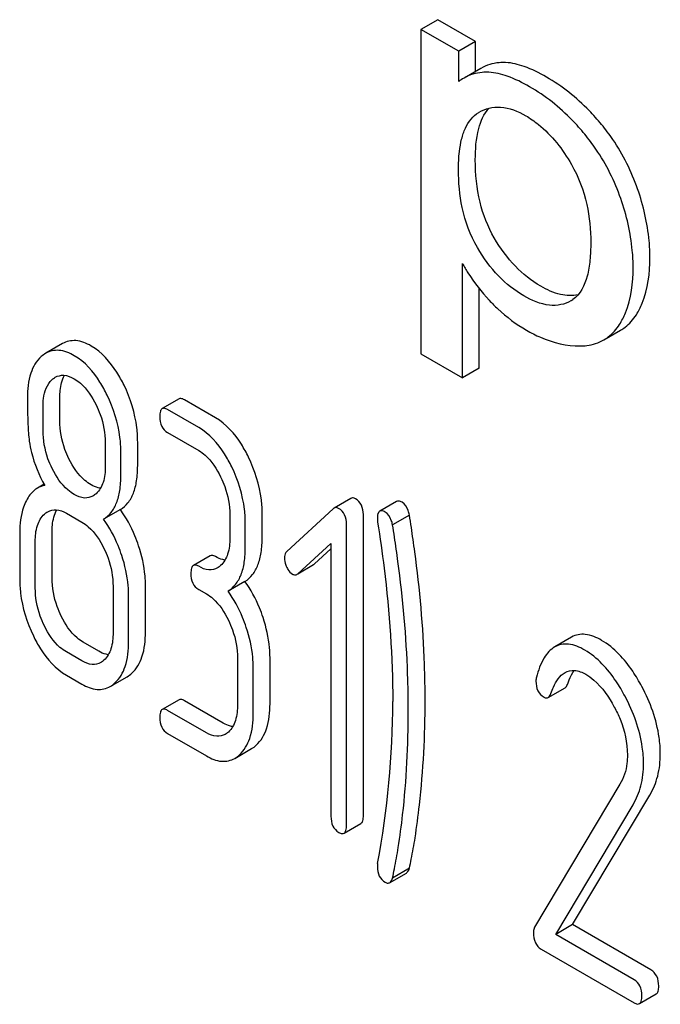
# Model space of a CAD drawing. Units: millimetres. Extents: x 0 to 8400, y -6 to 5940.
# Drawn here: x 6022 to 6030, y 2786 to 2798 of the extents above; entities that cross this region are included whole.
import ezdxf

# ---------------------------------------------------------------- set-up
doc = ezdxf.new("R2010")
doc.units = ezdxf.units.MM
doc.header["$LTSCALE"] = 462
doc.layers.get('0').update_dxf_attribs({"linetype": 'CONTINUOUS'})

msp = doc.modelspace()

# ---------------------------------------------------------------- linework, layer by layer
at = {"color": 7, "linetype": 'Continuous'}
for p, q in [((6027.558, 2798.426), (6027.346, 2798.304)), ((6028.034, 2798.152), (6027.558, 2798.426)), ((6027.346, 2798.304), (6027.346, 2794.213)), ((6027.822, 2798.029), (6027.346, 2798.304)), ((6028.034, 2798.152), (6027.822, 2798.029)), ((6028.034, 2797.774), (6028.034, 2798.152)), ((6027.822, 2797.645), (6027.822, 2798.029)), ((6028.102, 2797.813), (6027.889, 2797.691)), ((6028.074, 2797.257), (6028.08, 2797.261)), ((6027.868, 2793.912), (6027.868, 2795.351)), ((6028.08, 2794.034), (6028.08, 2795.036)), ((6029.239, 2794.883), (6029.237, 2794.882)), ((6029.65, 2794.389), (6029.862, 2794.511)), ((6022.828, 2794.343), (6022.616, 2794.22)), ((6027.346, 2794.213), (6027.868, 2793.912)), ((6028.08, 2794.034), (6027.868, 2793.912)), ((6022.794, 2793.37), (6022.794, 2793.667)), ((6024.297, 2793.645), (6024.084, 2793.522)), ((6024.756, 2793.407), (6024.364, 2793.634)), ((6022.582, 2793.247), (6022.582, 2793.545)), ((6024.544, 2793.285), (6024.152, 2793.511)), ((6024.152, 2793.22), (6024.544, 2792.993)), ((6023.367, 2793.092), (6023.367, 2792.794)), ((6023.775, 2792.803), (6023.775, 2793.101)), ((6023.563, 2792.681), (6023.563, 2792.979)), ((6022.596, 2792.569), (6022.514, 2792.521)), ((6026.463, 2792.391), (6026.251, 2792.269)), ((6027.038, 2792.353), (6026.826, 2792.231)), ((6022.876, 2792.205), (6023.073, 2792.092)), ((6023.557, 2792.249), (6023.345, 2792.127)), ((6026.241, 2792.261), (6025.654, 2791.722)), ((6024.936, 2792.183), (6024.936, 2791.891)), ((6025.345, 2791.9), (6025.345, 2792.192)), ((6026.62, 2788.392), (6026.62, 2792.186)), ((6027.2, 2792.18), (6026.988, 2792.058)), ((6022.288, 2791.961), (6022.288, 2791.377)), ((6022.696, 2791.387), (6022.696, 2791.97)), ((6025.132, 2791.778), (6025.132, 2792.07)), ((6026.408, 2788.269), (6026.408, 2792.063)), ((6022.484, 2791.264), (6022.484, 2791.848)), ((6025.792, 2791.441), (6026.211, 2791.823)), ((6026.004, 2791.564), (6026.211, 2791.753)), ((6026.211, 2791.823), (6026.211, 2788.383)), ((6024.689, 2791.668), (6024.477, 2791.545)), ((6025.792, 2791.44), (6025.993, 2791.556)), ((6025.127, 2791.343), (6024.915, 2791.221)), ((6023.465, 2791.281), (6023.465, 2790.698)), ((6023.873, 2790.707), (6023.873, 2791.291)), ((6024.544, 2791.242), (6024.642, 2791.186)), ((6023.661, 2790.585), (6023.661, 2791.168)), ((6029.245, 2790.642), (6029.033, 2790.519)), ((6023.285, 2790.463), (6023.089, 2790.576)), ((6023.073, 2790.341), (6022.876, 2790.454)), ((6025.034, 2790.375), (6025.034, 2789.792)), ((6025.443, 2789.801), (6025.443, 2790.385)), ((6025.231, 2789.679), (6025.231, 2790.262)), ((6022.876, 2790.162), (6023.073, 2790.049)), ((6023.43, 2790.019), (6023.642, 2790.142)), ((6028.95, 2789.88), (6029.162, 2790.002)), ((6024.297, 2789.851), (6024.084, 2789.729)), ((6024.854, 2789.557), (6024.364, 2789.84)), ((6024.642, 2789.435), (6024.152, 2789.718)), ((6024.152, 2789.426), (6024.642, 2789.143)), ((6024.999, 2789.113), (6025.211, 2789.236)), ((6029.854, 2788.786), (6028.777, 2786.983)), ((6029.256, 2787.016), (6030.231, 2788.65)), ((6029.044, 2786.893), (6030.019, 2788.528)), ((6026.377, 2788.169), (6026.589, 2788.292)), ((6026.95, 2787.545), (6027.162, 2787.667)), ((6027.2, 2787.727), (6026.988, 2787.604)), ((6029.256, 2787.016), (6029.044, 2786.893)), ((6030.245, 2786.445), (6029.256, 2787.016)), ((6030.033, 2786.322), (6029.044, 2786.893)), ((6028.86, 2786.708), (6030.033, 2786.031)), ((6030.1, 2786.02), (6030.312, 2786.142))]:
    msp.add_line(p, q, dxfattribs=at)
for centre, radius, start, end in [((6028.175, 2797.197), 0.571, 120.066, 128.276), ((6029.078, 2795.16), 0.32, 300.0074, 304.7156), ((6016.022, 2789.823), 10.968, 349.3117, 0.0346)]:
    msp.add_arc(centre, radius, start, end, dxfattribs=at)
for points, knots in [([(6028.413, 2797.886), (6028.386, 2797.887), (6028.278, 2797.886), (6028.171, 2797.853), (6028.102, 2797.813)], [0, 0, 0, 0, 0.258784, 1, 1, 1, 1]), ([(6028.927, 2797.703), (6028.837, 2797.755), (6028.673, 2797.837), (6028.493, 2797.883), (6028.413, 2797.886)], [0, 0, 0, 0, 0.5659, 1, 1, 1, 1]), ([(6028.201, 2797.764), (6028.174, 2797.765), (6028.066, 2797.763), (6027.958, 2797.731), (6027.889, 2797.691)], [0, 0, 0, 0, 0.258784, 1, 1, 1, 1]), ([(6028.715, 2797.581), (6028.625, 2797.632), (6028.461, 2797.715), (6028.281, 2797.76), (6028.201, 2797.764)], [0, 0, 0, 0, 0.5659, 1, 1, 1, 1]), ([(6029.622, 2797.105), (6029.572, 2797.166), (6029.368, 2797.395), (6029.124, 2797.589), (6028.927, 2797.703)], [0, 0, 0, 0, 0.256655, 1, 1, 1, 1]), ([(6029.41, 2796.983), (6029.36, 2797.044), (6029.156, 2797.273), (6028.912, 2797.467), (6028.715, 2797.581)], [0, 0, 0, 0, 0.256655, 1, 1, 1, 1]), ([(6028.031, 2796.658), (6028.031, 2796.791), (6028.045, 2797.019), (6028.137, 2797.24), (6028.202, 2797.31)], [0, 0, 0, 0, 0.581084, 1, 1, 1, 1]), ([(6028.08, 2797.261), (6028.119, 2797.283), (6028.206, 2797.319), (6028.413, 2797.335), (6028.568, 2797.273), (6028.666, 2797.216)], [0, 0, 0, 0, 0.2195, 0.451829, 1, 1, 1, 1]), ([(6027.819, 2796.536), (6027.819, 2796.612), (6027.824, 2796.741), (6027.854, 2796.918), (6027.912, 2797.097), (6028, 2797.213), (6028.074, 2797.257)], [0, 0, 0, 0, 0.287491, 0.488885, 0.674971, 1, 1, 1, 1]), ([(6028.666, 2797.216), (6028.722, 2797.184), (6028.955, 2797.023), (6029.133, 2796.791), (6029.242, 2796.602)], [0, 0, 0, 0, 0.228555, 1, 1, 1, 1]), ([(6030.077, 2796.292), (6030, 2796.512), (6029.859, 2796.795), (6029.672, 2797.045), (6029.622, 2797.105)], [0, 0, 0, 0, 0.747504, 1, 1, 1, 1]), ([(6029.865, 2796.17), (6029.788, 2796.39), (6029.647, 2796.673), (6029.46, 2796.922), (6029.41, 2796.983)], [0, 0, 0, 0, 0.747504, 1, 1, 1, 1]), ([(6028.27, 2795.675), (6028.188, 2795.815), (6028.063, 2796.138), (6028.031, 2796.48), (6028.031, 2796.658)], [0, 0, 0, 0, 0.476204, 1, 1, 1, 1]), ([(6029.242, 2796.602), (6029.332, 2796.445), (6029.455, 2796.119), (6029.486, 2795.776), (6029.486, 2795.615)], [0, 0, 0, 0, 0.528116, 1, 1, 1, 1]), ([(6028.058, 2795.553), (6027.967, 2795.708), (6027.848, 2796.034), (6027.819, 2796.375), (6027.819, 2796.536)], [0, 0, 0, 0, 0.528257, 1, 1, 1, 1]), ([(6030.232, 2795.427), (6030.232, 2795.497), (6030.218, 2795.791), (6030.15, 2796.082), (6030.077, 2796.292)], [0, 0, 0, 0, 0.241057, 1, 1, 1, 1]), ([(6030.02, 2795.304), (6030.02, 2795.375), (6030.006, 2795.669), (6029.938, 2795.959), (6029.865, 2796.17)], [0, 0, 0, 0, 0.241057, 1, 1, 1, 1]), ([(6028.855, 2795.066), (6028.738, 2795.133), (6028.513, 2795.314), (6028.345, 2795.546), (6028.27, 2795.675)], [0, 0, 0, 0, 0.475433, 1, 1, 1, 1]), ([(6028.642, 2794.944), (6028.526, 2795.011), (6028.301, 2795.191), (6028.133, 2795.423), (6028.058, 2795.553)], [0, 0, 0, 0, 0.47319, 1, 1, 1, 1]), ([(6029.486, 2795.615), (6029.486, 2795.541), (6029.48, 2795.398), (6029.442, 2795.147), (6029.356, 2794.962), (6029.261, 2794.897)], [0, 0, 0, 0, 0.286095, 0.552497, 1, 1, 1, 1]), ([(6030.061, 2794.707), (6030.09, 2794.752), (6030.203, 2794.975), (6030.232, 2795.232), (6030.232, 2795.427)], [0, 0, 0, 0, 0.217841, 1, 1, 1, 1]), ([(6027.868, 2795.351), (6027.89, 2795.311), (6027.988, 2795.146), (6028.108, 2794.995), (6028.207, 2794.888)], [0, 0, 0, 0, 0.239165, 1, 1, 1, 1]), ([(6029.849, 2794.584), (6029.878, 2794.63), (6029.991, 2794.853), (6030.02, 2795.11), (6030.02, 2795.304)], [0, 0, 0, 0, 0.217841, 1, 1, 1, 1]), ([(6029.327, 2794.957), (6029.255, 2794.941), (6029.084, 2794.95), (6028.933, 2795.021), (6028.855, 2795.066)], [0, 0, 0, 0, 0.448986, 1, 1, 1, 1]), ([(6029.237, 2794.882), (6029.197, 2794.859), (6029.108, 2794.825), (6028.897, 2794.819), (6028.741, 2794.886), (6028.642, 2794.944)], [0, 0, 0, 0, 0.217616, 0.450451, 1, 1, 1, 1]), ([(6028.207, 2794.888), (6028.242, 2794.851), (6028.384, 2794.708), (6028.547, 2794.586), (6028.677, 2794.511)], [0, 0, 0, 0, 0.252702, 1, 1, 1, 1]), ([(6029.862, 2794.511), (6029.881, 2794.522), (6029.959, 2794.574), (6030.023, 2794.647), (6030.061, 2794.707)], [0, 0, 0, 0, 0.241825, 1, 1, 1, 1]), ([(6029.65, 2794.389), (6029.669, 2794.4), (6029.747, 2794.452), (6029.81, 2794.524), (6029.849, 2794.584)], [0, 0, 0, 0, 0.241825, 1, 1, 1, 1]), ([(6028.677, 2794.511), (6028.734, 2794.478), (6028.945, 2794.37), (6029.184, 2794.311), (6029.355, 2794.313)], [0, 0, 0, 0, 0.277789, 1, 1, 1, 1]), ([(6023.189, 2794.312), (6023.129, 2794.347), (6023.009, 2794.398), (6022.877, 2794.371), (6022.828, 2794.343)], [0, 0, 0, 0, 0.545183, 1, 1, 1, 1]), ([(6023.603, 2793.817), (6023.575, 2793.873), (6023.472, 2794.062), (6023.323, 2794.235), (6023.189, 2794.312)], [0, 0, 0, 0, 0.286905, 1, 1, 1, 1]), ([(6029.355, 2794.313), (6029.382, 2794.313), (6029.484, 2794.32), (6029.585, 2794.351), (6029.65, 2794.389)], [0, 0, 0, 0, 0.266336, 1, 1, 1, 1]), ([(6022.976, 2794.19), (6022.917, 2794.224), (6022.797, 2794.276), (6022.665, 2794.249), (6022.616, 2794.22)], [0, 0, 0, 0, 0.545183, 1, 1, 1, 1]), ([(6023.39, 2793.694), (6023.363, 2793.75), (6023.26, 2793.94), (6023.11, 2794.113), (6022.976, 2794.19)], [0, 0, 0, 0, 0.286905, 1, 1, 1, 1]), ([(6022.558, 2794.178), (6022.497, 2794.124), (6022.401, 2793.952), (6022.386, 2793.763), (6022.386, 2793.658)], [0, 0, 0, 0, 0.437406, 1, 1, 1, 1]), ([(6022.737, 2793.918), (6022.769, 2793.936), (6022.854, 2793.956), (6022.934, 2793.923), (6022.973, 2793.9)], [0, 0, 0, 0, 0.44908, 1, 1, 1, 1]), ([(6022.794, 2793.667), (6022.794, 2793.695), (6022.798, 2793.789), (6022.82, 2793.885), (6022.854, 2793.943)], [0, 0, 0, 0, 0.288371, 1, 1, 1, 1]), ([(6022.582, 2793.545), (6022.582, 2793.58), (6022.588, 2793.701), (6022.632, 2793.829), (6022.696, 2793.888)], [0, 0, 0, 0, 0.288141, 1, 1, 1, 1]), ([(6022.973, 2793.9), (6023.001, 2793.884), (6023.12, 2793.798), (6023.201, 2793.671), (6023.251, 2793.57)], [0, 0, 0, 0, 0.228245, 1, 1, 1, 1]), ([(6023.775, 2793.101), (6023.775, 2793.161), (6023.76, 2793.408), (6023.684, 2793.649), (6023.603, 2793.817)], [0, 0, 0, 0, 0.243413, 1, 1, 1, 1]), ([(6023.563, 2792.979), (6023.563, 2793.039), (6023.548, 2793.285), (6023.472, 2793.526), (6023.39, 2793.694)], [0, 0, 0, 0, 0.243413, 1, 1, 1, 1]), ([(6022.386, 2793.658), (6022.386, 2793.547), (6022.388, 2793.364), (6022.399, 2793.181), (6022.409, 2793.111)], [0, 0, 0, 0, 0.609104, 1, 1, 1, 1]), ([(6023.251, 2793.57), (6023.27, 2793.53), (6023.335, 2793.379), (6023.367, 2793.212), (6023.367, 2793.092)], [0, 0, 0, 0, 0.268655, 1, 1, 1, 1]), ([(6024.364, 2793.634), (6024.357, 2793.638), (6024.337, 2793.648), (6024.31, 2793.653), (6024.297, 2793.645)], [0, 0, 0, 0, 0.327898, 1, 1, 1, 1]), ([(6024.084, 2793.522), (6024.072, 2793.516), (6024.054, 2793.48), (6024.053, 2793.444), (6024.053, 2793.422)], [0, 0, 0, 0, 0.38345, 1, 1, 1, 1]), ([(6024.152, 2793.511), (6024.145, 2793.515), (6024.125, 2793.526), (6024.098, 2793.53), (6024.084, 2793.522)], [0, 0, 0, 0, 0.327898, 1, 1, 1, 1]), ([(6022.909, 2792.891), (6022.89, 2792.929), (6022.825, 2793.081), (6022.794, 2793.248), (6022.794, 2793.37)], [0, 0, 0, 0, 0.259609, 1, 1, 1, 1]), ([(6024.053, 2793.422), (6024.053, 2793.38), (6024.063, 2793.299), (6024.12, 2793.238), (6024.152, 2793.22)], [0, 0, 0, 0, 0.539315, 1, 1, 1, 1]), ([(6025.172, 2792.91), (6025.145, 2792.966), (6025.042, 2793.157), (6024.891, 2793.33), (6024.756, 2793.407)], [0, 0, 0, 0, 0.285995, 1, 1, 1, 1]), ([(6022.697, 2792.768), (6022.677, 2792.808), (6022.612, 2792.96), (6022.582, 2793.127), (6022.582, 2793.247)], [0, 0, 0, 0, 0.269144, 1, 1, 1, 1]), ([(6024.96, 2792.788), (6024.933, 2792.844), (6024.829, 2793.035), (6024.678, 2793.207), (6024.544, 2793.285)], [0, 0, 0, 0, 0.285995, 1, 1, 1, 1]), ([(6022.409, 2793.111), (6022.416, 2793.063), (6022.454, 2792.87), (6022.531, 2792.685), (6022.604, 2792.555)], [0, 0, 0, 0, 0.244823, 1, 1, 1, 1]), ([(6024.544, 2792.993), (6024.573, 2792.977), (6024.691, 2792.89), (6024.772, 2792.762), (6024.821, 2792.661)], [0, 0, 0, 0, 0.228314, 1, 1, 1, 1]), ([(6023.189, 2792.561), (6023.161, 2792.578), (6023.042, 2792.663), (6022.959, 2792.789), (6022.909, 2792.891)], [0, 0, 0, 0, 0.22263, 1, 1, 1, 1]), ([(6025.345, 2792.192), (6025.345, 2792.253), (6025.33, 2792.5), (6025.253, 2792.742), (6025.172, 2792.91)], [0, 0, 0, 0, 0.244743, 1, 1, 1, 1]), ([(6022.976, 2792.439), (6022.948, 2792.456), (6022.829, 2792.541), (6022.747, 2792.668), (6022.697, 2792.768)], [0, 0, 0, 0, 0.228132, 1, 1, 1, 1]), ([(6023.367, 2792.794), (6023.367, 2792.727), (6023.356, 2792.601), (6023.293, 2792.487), (6023.251, 2792.45)], [0, 0, 0, 0, 0.547131, 1, 1, 1, 1]), ([(6023.557, 2792.249), (6023.594, 2792.272), (6023.661, 2792.333), (6023.73, 2792.461), (6023.768, 2792.621), (6023.775, 2792.739), (6023.775, 2792.803)], [0, 0, 0, 0, 0.2066, 0.429812, 0.689766, 1, 1, 1, 1]), ([(6025.132, 2792.07), (6025.132, 2792.13), (6025.118, 2792.378), (6025.041, 2792.62), (6024.96, 2792.788)], [0, 0, 0, 0, 0.244743, 1, 1, 1, 1]), ([(6023.345, 2792.127), (6023.381, 2792.15), (6023.449, 2792.211), (6023.517, 2792.338), (6023.556, 2792.499), (6023.563, 2792.617), (6023.563, 2792.681)], [0, 0, 0, 0, 0.2066, 0.429812, 0.689766, 1, 1, 1, 1]), ([(6024.821, 2792.661), (6024.84, 2792.621), (6024.904, 2792.47), (6024.936, 2792.304), (6024.936, 2792.183)], [0, 0, 0, 0, 0.268571, 1, 1, 1, 1]), ([(6022.514, 2792.521), (6022.499, 2792.513), (6022.441, 2792.472), (6022.398, 2792.413), (6022.372, 2792.365)], [0, 0, 0, 0, 0.231667, 1, 1, 1, 1]), ([(6023.306, 2792.519), (6023.297, 2792.52), (6023.256, 2792.528), (6023.217, 2792.545), (6023.189, 2792.561)], [0, 0, 0, 0, 0.228145, 1, 1, 1, 1]), ([(6022.372, 2792.365), (6022.358, 2792.337), (6022.303, 2792.21), (6022.288, 2792.068), (6022.288, 2791.961)], [0, 0, 0, 0, 0.224351, 1, 1, 1, 1]), ([(6023.211, 2792.42), (6023.18, 2792.402), (6023.094, 2792.383), (6023.015, 2792.416), (6022.976, 2792.439)], [0, 0, 0, 0, 0.448819, 1, 1, 1, 1]), ([(6026.52, 2792.386), (6026.514, 2792.389), (6026.497, 2792.398), (6026.474, 2792.398), (6026.463, 2792.391)], [0, 0, 0, 0, 0.304766, 1, 1, 1, 1]), ([(6026.62, 2792.186), (6026.62, 2792.227), (6026.608, 2792.307), (6026.551, 2792.368), (6026.52, 2792.386)], [0, 0, 0, 0, 0.529985, 1, 1, 1, 1]), ([(6027.108, 2792.341), (6027.101, 2792.345), (6027.08, 2792.356), (6027.052, 2792.361), (6027.038, 2792.353)], [0, 0, 0, 0, 0.328239, 1, 1, 1, 1]), ([(6027.2, 2792.18), (6027.196, 2792.199), (6027.179, 2792.258), (6027.146, 2792.32), (6027.108, 2792.341)], [0, 0, 0, 0, 0.310821, 1, 1, 1, 1]), ([(6022.641, 2792.223), (6022.673, 2792.241), (6022.758, 2792.261), (6022.837, 2792.227), (6022.876, 2792.205)], [0, 0, 0, 0, 0.44908, 1, 1, 1, 1]), ([(6022.696, 2791.97), (6022.696, 2791.998), (6022.7, 2792.092), (6022.723, 2792.189), (6022.757, 2792.247)], [0, 0, 0, 0, 0.28773, 1, 1, 1, 1]), ([(6023.787, 2791.793), (6023.773, 2791.835), (6023.714, 2791.996), (6023.632, 2792.148), (6023.557, 2792.249)], [0, 0, 0, 0, 0.261811, 1, 1, 1, 1]), ([(6026.307, 2792.264), (6026.302, 2792.267), (6026.285, 2792.276), (6026.262, 2792.276), (6026.251, 2792.269)], [0, 0, 0, 0, 0.304766, 1, 1, 1, 1]), ([(6026.408, 2792.063), (6026.408, 2792.104), (6026.396, 2792.185), (6026.339, 2792.246), (6026.307, 2792.264)], [0, 0, 0, 0, 0.529985, 1, 1, 1, 1]), ([(6026.826, 2792.231), (6026.821, 2792.228), (6026.796, 2792.202), (6026.796, 2792.164), (6026.796, 2792.136)], [0, 0, 0, 0, 0.177931, 1, 1, 1, 1]), ([(6026.896, 2792.219), (6026.889, 2792.223), (6026.868, 2792.234), (6026.84, 2792.239), (6026.826, 2792.231)], [0, 0, 0, 0, 0.328239, 1, 1, 1, 1]), ([(6026.988, 2792.058), (6026.984, 2792.076), (6026.967, 2792.136), (6026.933, 2792.197), (6026.896, 2792.219)], [0, 0, 0, 0, 0.310821, 1, 1, 1, 1]), ([(6022.484, 2791.848), (6022.484, 2791.916), (6022.495, 2792.041), (6022.558, 2792.155), (6022.6, 2792.192)], [0, 0, 0, 0, 0.547287, 1, 1, 1, 1]), ([(6023.073, 2792.092), (6023.101, 2792.075), (6023.219, 2791.988), (6023.3, 2791.861), (6023.349, 2791.76)], [0, 0, 0, 0, 0.228314, 1, 1, 1, 1]), ([(6023.575, 2791.67), (6023.561, 2791.713), (6023.502, 2791.873), (6023.42, 2792.025), (6023.345, 2792.127)], [0, 0, 0, 0, 0.261811, 1, 1, 1, 1]), ([(6026.8, 2792.09), (6026.83, 2791.898), (6026.935, 2791.148), (6026.99, 2790.391), (6026.99, 2789.83)], [0, 0, 0, 0, 0.257917, 1, 1, 1, 1]), ([(6027.268, 2791.718), (6027.254, 2791.82), (6027.232, 2791.974), (6027.21, 2792.128), (6027.2, 2792.18)], [0, 0, 0, 0, 0.662573, 1, 1, 1, 1]), ([(6027.056, 2791.595), (6027.042, 2791.697), (6027.02, 2791.852), (6026.998, 2792.006), (6026.988, 2792.058)], [0, 0, 0, 0, 0.662573, 1, 1, 1, 1]), ([(6024.936, 2791.891), (6024.936, 2791.823), (6024.926, 2791.697), (6024.862, 2791.582), (6024.821, 2791.544)], [0, 0, 0, 0, 0.547306, 1, 1, 1, 1]), ([(6025.127, 2791.343), (6025.163, 2791.366), (6025.231, 2791.428), (6025.299, 2791.556), (6025.338, 2791.717), (6025.345, 2791.836), (6025.345, 2791.9)], [0, 0, 0, 0, 0.206227, 0.429909, 0.690334, 1, 1, 1, 1]), ([(6023.349, 2791.76), (6023.369, 2791.72), (6023.433, 2791.568), (6023.465, 2791.402), (6023.465, 2791.281)], [0, 0, 0, 0, 0.268571, 1, 1, 1, 1]), ([(6023.873, 2791.291), (6023.873, 2791.332), (6023.866, 2791.502), (6023.827, 2791.67), (6023.787, 2791.793)], [0, 0, 0, 0, 0.241209, 1, 1, 1, 1]), ([(6024.915, 2791.221), (6024.951, 2791.244), (6025.018, 2791.305), (6025.087, 2791.433), (6025.126, 2791.595), (6025.132, 2791.714), (6025.132, 2791.778)], [0, 0, 0, 0, 0.206227, 0.429909, 0.690334, 1, 1, 1, 1]), ([(6025.654, 2791.722), (6025.649, 2791.717), (6025.63, 2791.695), (6025.625, 2791.665), (6025.625, 2791.642)], [0, 0, 0, 0, 0.229392, 1, 1, 1, 1]), ([(6027.398, 2789.839), (6027.398, 2789.992), (6027.387, 2790.62), (6027.332, 2791.247), (6027.268, 2791.718)], [0, 0, 0, 0, 0.243602, 1, 1, 1, 1]), ([(6023.661, 2791.168), (6023.661, 2791.209), (6023.653, 2791.38), (6023.615, 2791.548), (6023.575, 2791.67)], [0, 0, 0, 0, 0.241209, 1, 1, 1, 1]), ([(6024.756, 2791.656), (6024.749, 2791.66), (6024.729, 2791.671), (6024.702, 2791.675), (6024.689, 2791.668)], [0, 0, 0, 0, 0.327893, 1, 1, 1, 1]), ([(6024.876, 2791.613), (6024.866, 2791.614), (6024.824, 2791.622), (6024.785, 2791.64), (6024.756, 2791.656)], [0, 0, 0, 0, 0.227116, 1, 1, 1, 1]), ([(6025.625, 2791.642), (6025.625, 2791.611), (6025.633, 2791.569), (6025.649, 2791.53), (6025.654, 2791.52)], [0, 0, 0, 0, 0.73818, 1, 1, 1, 1]), ([(6027.186, 2789.717), (6027.186, 2789.87), (6027.175, 2790.497), (6027.12, 2791.124), (6027.056, 2791.595)], [0, 0, 0, 0, 0.243602, 1, 1, 1, 1]), ([(6024.477, 2791.545), (6024.465, 2791.538), (6024.447, 2791.503), (6024.446, 2791.467), (6024.446, 2791.445)], [0, 0, 0, 0, 0.383451, 1, 1, 1, 1]), ([(6024.544, 2791.534), (6024.537, 2791.538), (6024.517, 2791.548), (6024.49, 2791.553), (6024.477, 2791.545)], [0, 0, 0, 0, 0.327893, 1, 1, 1, 1]), ([(6024.781, 2791.514), (6024.749, 2791.496), (6024.662, 2791.477), (6024.583, 2791.511), (6024.544, 2791.534)], [0, 0, 0, 0, 0.448455, 1, 1, 1, 1]), ([(6025.654, 2791.52), (6025.659, 2791.511), (6025.676, 2791.478), (6025.702, 2791.449), (6025.725, 2791.436)], [0, 0, 0, 0, 0.288674, 1, 1, 1, 1]), ([(6022.288, 2791.377), (6022.288, 2791.317), (6022.302, 2791.069), (6022.378, 2790.827), (6022.46, 2790.658)], [0, 0, 0, 0, 0.244318, 1, 1, 1, 1]), ([(6022.811, 2790.907), (6022.792, 2790.946), (6022.727, 2791.098), (6022.696, 2791.265), (6022.696, 2791.387)], [0, 0, 0, 0, 0.262696, 1, 1, 1, 1]), ([(6024.446, 2791.445), (6024.446, 2791.403), (6024.455, 2791.321), (6024.513, 2791.26), (6024.544, 2791.242)], [0, 0, 0, 0, 0.539319, 1, 1, 1, 1]), ([(6025.356, 2790.887), (6025.342, 2790.929), (6025.284, 2791.089), (6025.201, 2791.242), (6025.127, 2791.343)], [0, 0, 0, 0, 0.26181, 1, 1, 1, 1]), ([(6025.725, 2791.436), (6025.729, 2791.433), (6025.747, 2791.425), (6025.769, 2791.426), (6025.781, 2791.433)], [0, 0, 0, 0, 0.276331, 1, 1, 1, 1]), ([(6022.599, 2790.785), (6022.58, 2790.825), (6022.515, 2790.977), (6022.484, 2791.143), (6022.484, 2791.264)], [0, 0, 0, 0, 0.268803, 1, 1, 1, 1]), ([(6025.144, 2790.764), (6025.13, 2790.807), (6025.071, 2790.967), (6024.989, 2791.119), (6024.915, 2791.221)], [0, 0, 0, 0, 0.26181, 1, 1, 1, 1]), ([(6024.642, 2791.186), (6024.671, 2791.169), (6024.789, 2791.082), (6024.87, 2790.955), (6024.919, 2790.854)], [0, 0, 0, 0, 0.228314, 1, 1, 1, 1]), ([(6023.089, 2790.576), (6023.061, 2790.592), (6022.942, 2790.678), (6022.86, 2790.805), (6022.811, 2790.907)], [0, 0, 0, 0, 0.2196, 1, 1, 1, 1]), ([(6024.919, 2790.854), (6024.938, 2790.814), (6025.003, 2790.662), (6025.034, 2790.496), (6025.034, 2790.375)], [0, 0, 0, 0, 0.268571, 1, 1, 1, 1]), ([(6025.443, 2790.385), (6025.443, 2790.426), (6025.435, 2790.596), (6025.397, 2790.764), (6025.356, 2790.887)], [0, 0, 0, 0, 0.241209, 1, 1, 1, 1]), ([(6022.876, 2790.454), (6022.848, 2790.471), (6022.729, 2790.557), (6022.648, 2790.684), (6022.599, 2790.785)], [0, 0, 0, 0, 0.22819, 1, 1, 1, 1]), ([(6025.231, 2790.262), (6025.231, 2790.303), (6025.223, 2790.474), (6025.185, 2790.642), (6025.144, 2790.764)], [0, 0, 0, 0, 0.241209, 1, 1, 1, 1]), ([(6022.46, 2790.658), (6022.487, 2790.602), (6022.59, 2790.411), (6022.742, 2790.24), (6022.876, 2790.162)], [0, 0, 0, 0, 0.28736, 1, 1, 1, 1]), ([(6023.465, 2790.698), (6023.465, 2790.63), (6023.455, 2790.503), (6023.391, 2790.388), (6023.349, 2790.35)], [0, 0, 0, 0, 0.547307, 1, 1, 1, 1]), ([(6023.488, 2790.063), (6023.549, 2790.118), (6023.645, 2790.289), (6023.661, 2790.479), (6023.661, 2790.585)], [0, 0, 0, 0, 0.43553, 1, 1, 1, 1]), ([(6023.701, 2790.185), (6023.761, 2790.24), (6023.857, 2790.412), (6023.873, 2790.601), (6023.873, 2790.707)], [0, 0, 0, 0, 0.43553, 1, 1, 1, 1]), ([(6029.623, 2790.6), (6029.56, 2790.637), (6029.436, 2790.694), (6029.296, 2790.671), (6029.245, 2790.642)], [0, 0, 0, 0, 0.558453, 1, 1, 1, 1]), ([(6030.131, 2790.017), (6030.095, 2790.084), (6029.964, 2790.306), (6029.783, 2790.508), (6029.623, 2790.6)], [0, 0, 0, 0, 0.289812, 1, 1, 1, 1]), ([(6023.405, 2790.42), (6023.395, 2790.421), (6023.353, 2790.429), (6023.313, 2790.447), (6023.285, 2790.463)], [0, 0, 0, 0, 0.227116, 1, 1, 1, 1]), ([(6029.033, 2790.519), (6028.977, 2790.487), (6028.875, 2790.365), (6028.824, 2790.22), (6028.801, 2790.135)], [0, 0, 0, 0, 0.422832, 1, 1, 1, 1]), ([(6029.411, 2790.478), (6029.347, 2790.515), (6029.223, 2790.571), (6029.083, 2790.548), (6029.033, 2790.519)], [0, 0, 0, 0, 0.558453, 1, 1, 1, 1]), ([(6029.918, 2789.895), (6029.883, 2789.961), (6029.752, 2790.184), (6029.57, 2790.386), (6029.411, 2790.478)], [0, 0, 0, 0, 0.289812, 1, 1, 1, 1]), ([(6023.31, 2790.321), (6023.278, 2790.303), (6023.191, 2790.284), (6023.112, 2790.318), (6023.073, 2790.341)], [0, 0, 0, 0, 0.448455, 1, 1, 1, 1]), ([(6029.162, 2790.196), (6029.197, 2790.216), (6029.292, 2790.236), (6029.379, 2790.198), (6029.423, 2790.173)], [0, 0, 0, 0, 0.448407, 1, 1, 1, 1]), ([(6029.196, 2790.054), (6029.202, 2790.07), (6029.224, 2790.129), (6029.252, 2790.185), (6029.277, 2790.223)], [0, 0, 0, 0, 0.278951, 1, 1, 1, 1]), ([(6028.984, 2789.931), (6028.994, 2789.958), (6029.032, 2790.057), (6029.094, 2790.157), (6029.162, 2790.196)], [0, 0, 0, 0, 0.270658, 1, 1, 1, 1]), ([(6029.423, 2790.173), (6029.459, 2790.152), (6029.609, 2790.043), (6029.716, 2789.885), (6029.783, 2789.76)], [0, 0, 0, 0, 0.228503, 1, 1, 1, 1]), ([(6023.073, 2790.049), (6023.131, 2790.015), (6023.25, 2789.964), (6023.381, 2789.991), (6023.43, 2790.019)], [0, 0, 0, 0, 0.543744, 1, 1, 1, 1]), ([(6028.795, 2790.086), (6028.795, 2790.045), (6028.806, 2789.963), (6028.865, 2789.903), (6028.897, 2789.885)], [0, 0, 0, 0, 0.530006, 1, 1, 1, 1]), ([(6029.162, 2790.002), (6029.166, 2790.004), (6029.182, 2790.018), (6029.191, 2790.038), (6029.196, 2790.054)], [0, 0, 0, 0, 0.202196, 1, 1, 1, 1]), ([(6030.363, 2789.17), (6030.363, 2789.239), (6030.341, 2789.534), (6030.236, 2789.818), (6030.131, 2790.017)], [0, 0, 0, 0, 0.2353, 1, 1, 1, 1]), ([(6024.364, 2789.84), (6024.357, 2789.844), (6024.337, 2789.855), (6024.31, 2789.859), (6024.297, 2789.851)], [0, 0, 0, 0, 0.327898, 1, 1, 1, 1]), ([(6027.272, 2788.111), (6027.293, 2788.249), (6027.369, 2788.822), (6027.398, 2789.401), (6027.398, 2789.839)], [0, 0, 0, 0, 0.241199, 1, 1, 1, 1]), ([(6028.897, 2789.885), (6028.902, 2789.882), (6028.918, 2789.874), (6028.939, 2789.874), (6028.95, 2789.88)], [0, 0, 0, 0, 0.298417, 1, 1, 1, 1]), ([(6028.95, 2789.88), (6028.953, 2789.882), (6028.97, 2789.895), (6028.979, 2789.915), (6028.984, 2789.931)], [0, 0, 0, 0, 0.202196, 1, 1, 1, 1]), ([(6030.151, 2789.047), (6030.151, 2789.116), (6030.129, 2789.411), (6030.024, 2789.696), (6029.918, 2789.895)], [0, 0, 0, 0, 0.2353, 1, 1, 1, 1]), ([(6024.084, 2789.729), (6024.072, 2789.722), (6024.054, 2789.686), (6024.053, 2789.651), (6024.053, 2789.629)], [0, 0, 0, 0, 0.38345, 1, 1, 1, 1]), ([(6024.152, 2789.718), (6024.145, 2789.722), (6024.125, 2789.732), (6024.098, 2789.737), (6024.084, 2789.729)], [0, 0, 0, 0, 0.327898, 1, 1, 1, 1]), ([(6025.034, 2789.792), (6025.034, 2789.724), (6025.024, 2789.597), (6024.96, 2789.482), (6024.919, 2789.444)], [0, 0, 0, 0, 0.547306, 1, 1, 1, 1]), ([(6025.27, 2789.279), (6025.33, 2789.334), (6025.427, 2789.506), (6025.443, 2789.695), (6025.443, 2789.801)], [0, 0, 0, 0, 0.43553, 1, 1, 1, 1]), ([(6027.059, 2787.989), (6027.081, 2788.126), (6027.157, 2788.699), (6027.186, 2789.278), (6027.186, 2789.717)], [0, 0, 0, 0, 0.241199, 1, 1, 1, 1]), ([(6029.783, 2789.76), (6029.81, 2789.71), (6029.9, 2789.521), (6029.948, 2789.309), (6029.948, 2789.155)], [0, 0, 0, 0, 0.268328, 1, 1, 1, 1]), ([(6024.053, 2789.629), (6024.053, 2789.586), (6024.063, 2789.505), (6024.12, 2789.444), (6024.152, 2789.426)], [0, 0, 0, 0, 0.539315, 1, 1, 1, 1]), ([(6025.058, 2789.157), (6025.118, 2789.212), (6025.215, 2789.383), (6025.231, 2789.573), (6025.231, 2789.679)], [0, 0, 0, 0, 0.43553, 1, 1, 1, 1]), ([(6024.974, 2789.514), (6024.964, 2789.515), (6024.922, 2789.523), (6024.883, 2789.541), (6024.854, 2789.557)], [0, 0, 0, 0, 0.227116, 1, 1, 1, 1]), ([(6024.879, 2789.415), (6024.847, 2789.397), (6024.761, 2789.378), (6024.681, 2789.412), (6024.642, 2789.435)], [0, 0, 0, 0, 0.448455, 1, 1, 1, 1]), ([(6024.642, 2789.143), (6024.7, 2789.109), (6024.819, 2789.058), (6024.95, 2789.085), (6024.999, 2789.113)], [0, 0, 0, 0, 0.543744, 1, 1, 1, 1]), ([(6029.948, 2789.155), (6029.948, 2789.119), (6029.942, 2788.992), (6029.902, 2788.865), (6029.854, 2788.786)], [0, 0, 0, 0, 0.277865, 1, 1, 1, 1]), ([(6030.231, 2788.65), (6030.275, 2788.724), (6030.344, 2788.894), (6030.363, 2789.075), (6030.363, 2789.17)], [0, 0, 0, 0, 0.477467, 1, 1, 1, 1]), ([(6030.019, 2788.528), (6030.063, 2788.602), (6030.132, 2788.771), (6030.151, 2788.953), (6030.151, 2789.047)], [0, 0, 0, 0, 0.477467, 1, 1, 1, 1]), ([(6026.211, 2788.383), (6026.211, 2788.341), (6026.221, 2788.259), (6026.278, 2788.198), (6026.309, 2788.18)], [0, 0, 0, 0, 0.539315, 1, 1, 1, 1]), ([(6026.589, 2788.292), (6026.601, 2788.298), (6026.619, 2788.334), (6026.62, 2788.37), (6026.62, 2788.392)], [0, 0, 0, 0, 0.379506, 1, 1, 1, 1]), ([(6026.377, 2788.169), (6026.388, 2788.176), (6026.407, 2788.211), (6026.408, 2788.247), (6026.408, 2788.269)], [0, 0, 0, 0, 0.379506, 1, 1, 1, 1]), ([(6026.309, 2788.18), (6026.316, 2788.176), (6026.336, 2788.166), (6026.363, 2788.161), (6026.377, 2788.169)], [0, 0, 0, 0, 0.325075, 1, 1, 1, 1]), ([(6027.2, 2787.727), (6027.208, 2787.766), (6027.234, 2787.893), (6027.258, 2788.021), (6027.272, 2788.111)], [0, 0, 0, 0, 0.303707, 1, 1, 1, 1]), ([(6026.988, 2787.604), (6026.996, 2787.643), (6027.022, 2787.771), (6027.046, 2787.899), (6027.059, 2787.989)], [0, 0, 0, 0, 0.303707, 1, 1, 1, 1]), ([(6026.796, 2787.748), (6026.796, 2787.707), (6026.807, 2787.627), (6026.865, 2787.568), (6026.896, 2787.55)], [0, 0, 0, 0, 0.529504, 1, 1, 1, 1]), ([(6026.95, 2787.545), (6026.954, 2787.547), (6026.973, 2787.563), (6026.982, 2787.586), (6026.988, 2787.604)], [0, 0, 0, 0, 0.199904, 1, 1, 1, 1]), ([(6027.162, 2787.667), (6027.166, 2787.67), (6027.185, 2787.685), (6027.194, 2787.709), (6027.2, 2787.727)], [0, 0, 0, 0, 0.199904, 1, 1, 1, 1]), ([(6026.896, 2787.55), (6026.901, 2787.547), (6026.917, 2787.539), (6026.939, 2787.539), (6026.95, 2787.545)], [0, 0, 0, 0, 0.302056, 1, 1, 1, 1]), ([(6028.777, 2786.983), (6028.775, 2786.979), (6028.766, 2786.958), (6028.764, 2786.935), (6028.764, 2786.918)], [0, 0, 0, 0, 0.22832, 1, 1, 1, 1]), ([(6028.764, 2786.918), (6028.764, 2786.874), (6028.772, 2786.791), (6028.829, 2786.726), (6028.86, 2786.708)], [0, 0, 0, 0, 0.551982, 1, 1, 1, 1]), ([(6030.343, 2786.242), (6030.343, 2786.284), (6030.332, 2786.365), (6030.276, 2786.427), (6030.245, 2786.445)], [0, 0, 0, 0, 0.538333, 1, 1, 1, 1]), ([(6030.131, 2786.12), (6030.131, 2786.162), (6030.12, 2786.242), (6030.064, 2786.304), (6030.033, 2786.322)], [0, 0, 0, 0, 0.538333, 1, 1, 1, 1]), ([(6030.312, 2786.142), (6030.324, 2786.149), (6030.342, 2786.184), (6030.343, 2786.22), (6030.343, 2786.242)], [0, 0, 0, 0, 0.379509, 1, 1, 1, 1]), ([(6030.1, 2786.02), (6030.112, 2786.026), (6030.13, 2786.062), (6030.131, 2786.097), (6030.131, 2786.12)], [0, 0, 0, 0, 0.379509, 1, 1, 1, 1]), ([(6030.033, 2786.031), (6030.039, 2786.027), (6030.059, 2786.016), (6030.086, 2786.012), (6030.1, 2786.02)], [0, 0, 0, 0, 0.325072, 1, 1, 1, 1])]:
    msp.add_open_spline(points, degree=3, knots=knots, dxfattribs=at)
for points in [[(6022.616, 2794.22), (6022.595, 2794.208), (6022.576, 2794.194), (6022.558, 2794.178)], [(6022.696, 2793.888), (6022.709, 2793.899), (6022.722, 2793.91), (6022.737, 2793.918)], [(6022.604, 2792.555), (6022.572, 2792.549), (6022.541, 2792.537), (6022.514, 2792.521)], [(6023.251, 2792.45), (6023.239, 2792.439), (6023.226, 2792.429), (6023.211, 2792.42)], [(6022.6, 2792.192), (6022.612, 2792.204), (6022.626, 2792.214), (6022.641, 2792.223)], [(6026.251, 2792.269), (6026.247, 2792.267), (6026.244, 2792.264), (6026.241, 2792.261)], [(6026.796, 2792.136), (6026.796, 2792.121), (6026.796, 2792.105), (6026.8, 2792.09)], [(6024.821, 2791.544), (6024.808, 2791.533), (6024.795, 2791.523), (6024.781, 2791.514)], [(6025.993, 2791.556), (6025.997, 2791.558), (6026, 2791.561), (6026.004, 2791.564)], [(6025.781, 2791.433), (6025.785, 2791.435), (6025.788, 2791.438), (6025.792, 2791.441)], [(6023.349, 2790.35), (6023.337, 2790.339), (6023.324, 2790.329), (6023.31, 2790.321)], [(6023.642, 2790.142), (6023.663, 2790.154), (6023.683, 2790.169), (6023.701, 2790.185)], [(6028.801, 2790.135), (6028.797, 2790.12), (6028.795, 2790.103), (6028.795, 2790.086)], [(6023.43, 2790.019), (6023.451, 2790.031), (6023.47, 2790.046), (6023.488, 2790.063)], [(6024.919, 2789.444), (6024.906, 2789.433), (6024.893, 2789.423), (6024.879, 2789.415)], [(6025.211, 2789.236), (6025.232, 2789.248), (6025.252, 2789.263), (6025.27, 2789.279)], [(6024.999, 2789.113), (6025.02, 2789.125), (6025.04, 2789.14), (6025.058, 2789.157)], [(6026.8, 2787.789), (6026.796, 2787.776), (6026.796, 2787.761), (6026.796, 2787.748)]]:
    msp.add_open_spline(points, degree=3, dxfattribs=at)

doc.saveas('drawing.dxf')
